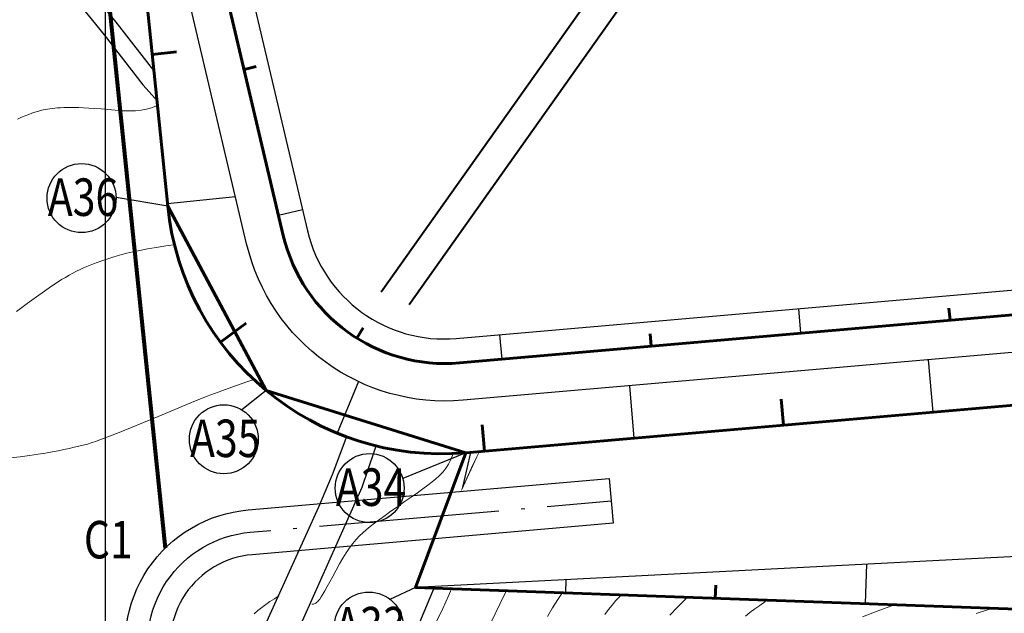
# Model space of a CAD drawing. Units: millimetres. Extents: x 39517343 to 39524544, y 3335448 to 3336414.
# Drawn here: x 39517989 to 39518120, y 3335673 to 3335752 of the extents above; entities that cross this region are included whole.
import ezdxf
from ezdxf.enums import TextEntityAlignment as Align

# ---------------------------------------------------------------- set-up
doc = ezdxf.new("R2010")
doc.units = ezdxf.units.MM
doc.set_wipeout_variables(frame=1)
doc.linetypes.add('ACAD_ISO04W100', pattern=[30.5, 24, -3, 0.5, -3])
for name, color, linetype in [('地理', 44, 'Continuous'), ('坐标', 7, 'Continuous'), ('新产状', 7, 'Continuous'), ('高程点', 7, 'Continuous')]:
    doc.layers.add(name, color=color, linetype=linetype)
for name, color, linetype, lineweight in [('坡底线', 123, 'Continuous', 30), ('坡顶线', 201, 'Continuous', 60), ('截水沟', 7, 'Continuous', 80), ('排水沟', 5, 'Continuous', 60), ('示坡线', 6, 'Continuous', 15), ('粗等高线', 96, 'Continuous', 25), ('细等高线', 252, 'Continuous', 9), ('设计道路', 4, 'Continuous', 25), ('路', 4, 'Continuous', 25)]:
    doc.layers.add(name, color=color, linetype=linetype, lineweight=lineweight)
doc.styles.add('宋体', font='SimSun.ttf')

msp = doc.modelspace()

# ---------------------------------------------------------------- linework, layer by layer
at = {"layer": '地理'}
for points in [[(39518120.61742, 3335732.53118), (39518116.56262, 3335732.83168), (39518113.97902, 3335734.30438), (39518112.58172, 3335736.15808), (39518110.84982, 3335743.78688), (39518108.76322, 3335747.11068), (39518108.09202, 3335749.50598), (39518109.72222, 3335754.86568), (39518109.68092, 3335760.28878), (39518108.72052, 3335763.66078), (39518106.06012, 3335765.42458), (39518103.80232, 3335766.92478), (39518102.42102, 3335768.85738), (39518101.32792, 3335770.06988), (39518100.70002, 3335770.47578), (39518096.43082, 3335770.88038), (39518091.91742, 3335771.06118), (39518090.81672, 3335771.79418), (39518090.11852, 3335773.39798), (39518089.91092, 3335774.93488), (39518089.29792, 3335775.75138), (39518087.44382, 3335776.65898)], [(39518120.61742, 3335732.53118), (39518116.56262, 3335732.83168), (39518113.97902, 3335734.30438), (39518112.58172, 3335736.15808), (39518110.84982, 3335743.78688), (39518108.76322, 3335747.11068), (39518108.09202, 3335749.50598), (39518109.72222, 3335754.86568), (39518109.68092, 3335760.28878), (39518108.72052, 3335763.66078), (39518106.06012, 3335765.42458), (39518103.80232, 3335766.92478), (39518102.42102, 3335768.85738), (39518101.32792, 3335770.06988), (39518100.70002, 3335770.47578), (39518096.43082, 3335770.88038), (39518091.91742, 3335771.06118), (39518090.81672, 3335771.79418), (39518090.11852, 3335773.39798), (39518089.91092, 3335774.93488), (39518089.29792, 3335775.75138), (39518087.44382, 3335776.65898)], [(39518067.59712, 3335714.76348), (39518074.77222, 3335717.99918), (39518079.98742, 3335718.74118), (39518081.73442, 3335718.16588), (39518084.28192, 3335709.96448), (39518086.11092, 3335709.39678), (39518086.87412, 3335709.70878), (39518089.68232, 3335717.66858), (39518091.23972, 3335721.78998), (39518094.63032, 3335728.72138), (39518100.06292, 3335732.34948), (39518101.38002, 3335734.71698), (39518101.45692, 3335737.42868), (39518100.92242, 3335743.54278), (39518102.07452, 3335745.47428), (39518104.33392, 3335747.10248), (39518106.33052, 3335747.83928), (39518108.33582, 3335748.22808)], [(39518060.84862, 3335744.88278), (39518062.52822, 3335743.69358), (39518063.17032, 3335742.25108), (39518063.21692, 3335740.94238), (39518062.75052, 3335732.48058), (39518065.45642, 3335725.40088), (39518066.94792, 3335718.23248), (39518068.35202, 3335711.81368), (39518072.59162, 3335704.01828), (39518076.77742, 3335694.12138), (39518078.68952, 3335687.38818), (39518079.23762, 3335681.24068), (39518081.56042, 3335679.05798), (39518084.26712, 3335678.66738), (39518088.44352, 3335681.05488), (39518091.20472, 3335681.25098), (39518092.48372, 3335680.73778), (39518094.09472, 3335678.03798), (39518098.65452, 3335676.67058), (39518102.78622, 3335677.20758), (39518104.53432, 3335679.27388), (39518108.52842, 3335685.27838), (39518111.38272, 3335687.40488), (39518112.85252, 3335687.62518), (39518116.13552, 3335685.80008), (39518120.33512, 3335685.46778)], [(39518037.12942, 3335661.41238), (39518038.71112, 3335664.80868), (39518041.53342, 3335670.71038), (39518044.36292, 3335677.52738), (39518047.33582, 3335688.21058), (39518049.68642, 3335698.45828), (39518049.89402, 3335703.79408), (39518048.51332, 3335708.74608), (39518046.39982, 3335712.56768), (39518046.28422, 3335717.14098), (39518047.53112, 3335721.79268), (39518049.86832, 3335723.54658), (39518051.26382, 3335725.98278), (39518053.78812, 3335736.38148), (39518055.21812, 3335738.86008), (39518056.85072, 3335741.88868)], [(39518125.53812, 3335693.85438), (39518118.62652, 3335698.35498), (39518115.57612, 3335699.61728), (39518114.60492, 3335701.24978), (39518113.83812, 3335708.33368), (39518113.47572, 3335713.12698), (39518113.81362, 3335717.51638), (39518114.61222, 3335720.91588), (39518118.83012, 3335725.19488), (39518122.36832, 3335727.64108)]]:
    msp.add_lwpolyline(points, dxfattribs=at)
at = {"layer": '新产状', "color": 8}
for points in [[(39518130.65024, 3335716.42598), (39518106.01091, 3335712.0814)], [(39518118.33059, 3335714.2537), (39518119.37329, 3335708.34027)]]:
    msp.add_lwpolyline(points, dxfattribs=at)
at = {"layer": '粗等高线'}
for points in [[(39518047.65292, 3335689.50778), (39518048.29042, 3335690.96259), (39518048.91809, 3335692.3457), (39518049.53593, 3335693.65711), (39518050.14395, 3335694.89682), (39518050.74213, 3335696.06483), (39518051.3305, 3335697.16115), (39518051.90903, 3335698.18576), (39518052.47774, 3335699.13868), (39518053.13216, 3335700.15365), (39518053.96784, 3335701.36444), (39518054.98476, 3335702.77102), (39518056.18295, 3335704.37342), (39518057.56238, 3335706.17163), (39518059.12307, 3335708.16564), (39518060.86501, 3335710.35547), (39518062.78821, 3335712.7411), (39518064.70338, 3335715.09404), (39518066.42123, 3335717.18579), (39518067.94178, 3335719.01634), (39518069.26501, 3335720.58571), (39518070.39093, 3335721.89389), (39518071.31954, 3335722.94087), (39518072.05085, 3335723.72666), (39518072.58483, 3335724.25127), (39518073.05259, 3335724.65546), (39518073.5852, 3335725.08003), (39518074.18266, 3335725.52497), (39518074.84496, 3335725.99028), (39518075.57211, 3335726.47597), (39518076.36412, 3335726.98203), (39518077.22097, 3335727.50846), (39518078.14267, 3335728.05526), (39518079.06704, 3335728.59163), (39518079.9319, 3335729.08676), (39518080.73725, 3335729.54064), (39518081.48309, 3335729.95327), (39518082.16941, 3335730.32466), (39518082.79623, 3335730.6548), (39518083.36354, 3335730.9437), (39518083.87133, 3335731.19135), (39518084.33493, 3335731.40889), (39518084.76963, 3335731.60742), (39518085.17544, 3335731.78695), (39518085.55236, 3335731.94749), (39518085.90039, 3335732.08903), (39518086.21953, 3335732.21156), (39518086.50978, 3335732.3151), (39518086.77114, 3335732.39964), (39518087.01679, 3335732.4723), (39518087.25991, 3335732.54019), (39518087.50051, 3335732.60331), (39518087.73857, 3335732.66166), (39518087.97412, 3335732.71524), (39518088.20713, 3335732.76406), (39518088.43762, 3335732.8081), (39518088.66558, 3335732.84738), (39518088.90965, 3335732.88179), (39518089.18843, 3335732.91124), (39518089.50194, 3335732.93572), (39518089.85017, 3335732.95525), (39518090.23313, 3335732.96981), (39518090.65081, 3335732.97941), (39518091.10322, 3335732.98405), (39518091.59035, 3335732.98373), (39518092.08108, 3335732.97838), (39518092.54429, 3335732.96795), (39518092.97997, 3335732.95243), (39518093.38813, 3335732.93182), (39518093.76877, 3335732.90613), (39518094.12189, 3335732.87535), (39518094.44748, 3335732.83949), (39518094.74555, 3335732.79854), (39518095.04798, 3335732.7467), (39518095.38666, 3335732.67817), (39518095.76159, 3335732.59294), (39518096.17278, 3335732.49101), (39518096.62021, 3335732.37238), (39518097.10389, 3335732.23706), (39518097.62382, 3335732.08505), (39518098.18, 3335731.91633), (39518098.80596, 3335731.71245), (39518099.53521, 3335731.45493), (39518100.36776, 3335731.14376), (39518101.30361, 3335730.77896), (39518102.34275, 3335730.3605), (39518103.48519, 3335729.88841), (39518104.73093, 3335729.36268), (39518106.07997, 3335728.7833), (39518107.41108, 3335728.21435), (39518108.60303, 3335727.71989), (39518109.65582, 3335727.29993), (39518110.56947, 3335726.95446), (39518111.34395, 3335726.68349), (39518111.97928, 3335726.48701), (39518112.47546, 3335726.36502), (39518112.83248, 3335726.31753), (39518113.12758, 3335726.31198), (39518113.43799, 3335726.31581), (39518113.76372, 3335726.32903), (39518114.10475, 3335726.35164), (39518114.4611, 3335726.38363), (39518114.83276, 3335726.42501), (39518115.21973, 3335726.47577), (39518115.62201, 3335726.53593), (39518116.07918, 3335726.67442), (39518116.63083, 3335726.96023), (39518117.27694, 3335727.39334), (39518118.01752, 3335727.97376), (39518118.85258, 3335728.70149), (39518119.78211, 3335729.57652), (39518120.8061, 3335730.59886)], [(39518121.85038, 3335690.16331), (39518118.96809, 3335689.48733), (39518116.25437, 3335688.89888), (39518113.70921, 3335688.39796), (39518111.33263, 3335687.98456), (39518109.12461, 3335687.6587), (39518107.08516, 3335687.42036), (39518105.21428, 3335687.26955), (39518103.51197, 3335687.20627), (39518101.96878, 3335687.18189), (39518100.57524, 3335687.14777), (39518099.33136, 3335687.10392), (39518098.23714, 3335687.05033), (39518097.29258, 3335686.987), (39518096.49769, 3335686.91395), (39518095.85245, 3335686.83115), (39518095.35687, 3335686.73862), (39518094.92692, 3335686.63205), (39518094.47857, 3335686.50714), (39518094.01182, 3335686.36389), (39518093.52668, 3335686.2023), (39518093.02313, 3335686.02237), (39518092.50119, 3335685.82409), (39518091.96085, 3335685.60747), (39518091.40211, 3335685.37251), (39518090.83983, 3335685.12493), (39518090.28885, 3335684.87044), (39518089.74918, 3335684.60905), (39518089.22082, 3335684.34075), (39518088.70377, 3335684.06555), (39518088.19803, 3335683.78344), (39518087.7036, 3335683.49443), (39518087.22048, 3335683.19851), (39518086.71064, 3335682.86404), (39518086.13605, 3335682.45935), (39518085.49672, 3335681.98444), (39518084.79265, 3335681.43933), (39518084.02383, 3335680.824), (39518083.19026, 3335680.13845), (39518082.29195, 3335679.3827), (39518081.32889, 3335678.55673), (39518080.33246, 3335677.6763), (39518079.33403, 3335676.75716), (39518078.33359, 3335675.79931), (39518077.33115, 3335674.80276), (39518076.32671, 3335673.76749), (39518075.32026, 3335672.69352)]]:
    msp.add_lwpolyline(points, dxfattribs=at)
at = {"layer": '细等高线'}
for points in [[(39518025.28849, 3335752.15096), (39518025.32461, 3335750.54967), (39518025.34868, 3335749.15123), (39518025.36068, 3335747.95566), (39518025.36062, 3335746.96294), (39518025.34851, 3335746.17309), (39518025.32433, 3335745.58609), (39518025.2881, 3335745.20195), (39518025.24125, 3335744.92236), (39518025.18523, 3335744.64904), (39518025.12004, 3335744.38198), (39518025.04568, 3335744.12117), (39518024.96215, 3335743.86663), (39518024.86945, 3335743.61834), (39518024.76758, 3335743.37631), (39518024.65654, 3335743.14054), (39518024.53685, 3335742.9155), (39518024.40903, 3335742.70564), (39518024.27308, 3335742.51097), (39518024.129, 3335742.33149), (39518023.97679, 3335742.16719), (39518023.81644, 3335742.01808), (39518023.64797, 3335741.88416), (39518023.47136, 3335741.76543), (39518023.28807, 3335741.65931), (39518023.09957, 3335741.56322), (39518022.90583, 3335741.47717), (39518022.70688, 3335741.40116), (39518022.5027, 3335741.33519), (39518022.2933, 3335741.27925), (39518022.07867, 3335741.23336), (39518021.85882, 3335741.19749), (39518021.5703, 3335741.17775), (39518021.14965, 3335741.18021), (39518020.59689, 3335741.20486), (39518019.912, 3335741.25172), (39518019.09499, 3335741.32077), (39518018.14585, 3335741.41203), (39518017.0646, 3335741.52548), (39518015.85122, 3335741.66114), (39518014.62926, 3335741.79609), (39518013.52224, 3335741.90745), (39518012.53017, 3335741.9952), (39518011.65305, 3335742.05936), (39518010.89087, 3335742.09992), (39518010.24364, 3335742.11687), (39518009.71136, 3335742.11023), (39518009.29402, 3335742.07998)], [(39518049.75658, 3335752.683), (39518048.69418, 3335751.77486), (39518047.54303, 3335750.7664), (39518046.30313, 3335749.65762), (39518045.07245, 3335748.54184), (39518043.94894, 3335747.51239), (39518042.9326, 3335746.56926), (39518042.02344, 3335745.71246), (39518041.22145, 3335744.94199), (39518040.52664, 3335744.25785), (39518039.939, 3335743.66003), (39518039.45853, 3335743.14853), (39518039.04706, 3335742.67858), (39518038.6664, 3335742.20537), (39518038.31657, 3335741.72892), (39518037.99755, 3335741.24921), (39518037.70935, 3335740.76625), (39518037.45197, 3335740.28004), (39518037.2254, 3335739.79059), (39518037.02965, 3335739.29788), (39518036.85794, 3335738.81476), (39518036.70349, 3335738.35406), (39518036.56629, 3335737.91579), (39518036.44635, 3335737.49994), (39518036.34367, 3335737.10651), (39518036.25824, 3335736.73551), (39518036.19007, 3335736.38694), (39518036.13916, 3335736.06079), (39518036.10174, 3335735.7139), (39518036.07404, 3335735.30309), (39518036.05607, 3335734.82838), (39518036.04783, 3335734.28975), (39518036.04931, 3335733.68722), (39518036.06053, 3335733.02078), (39518036.08146, 3335732.29042), (39518036.11213, 3335731.49616), (39518036.14301, 3335730.71513), (39518036.1646, 3335730.0245), (39518036.17691, 3335729.42425), (39518036.17992, 3335728.91439), (39518036.17365, 3335728.49492), (39518036.15808, 3335728.16584), (39518036.13323, 3335727.92714), (39518036.09909, 3335727.77884), (39518036.03778, 3335727.67366), (39518035.93142, 3335727.56436), (39518035.78001, 3335727.45093), (39518035.58355, 3335727.33337), (39518035.34204, 3335727.21169), (39518035.05549, 3335727.08587), (39518034.72389, 3335726.95593), (39518034.34724, 3335726.82187), (39518033.86912, 3335726.69464), (39518033.23312, 3335726.58523), (39518032.43923, 3335726.49364), (39518031.48746, 3335726.41986), (39518030.3778, 3335726.36389), (39518029.11026, 3335726.32574), (39518027.68483, 3335726.3054), (39518026.10152, 3335726.30288)], [(39518079.15739, 3335752.52458), (39518078.15036, 3335751.65352), (39518077.07954, 3335750.70931), (39518075.94462, 3335749.75187), (39518074.74526, 3335748.84116), (39518073.48145, 3335747.97718), (39518072.1532, 3335747.15992), (39518070.76051, 3335746.38939), (39518069.30338, 3335745.66559), (39518067.7818, 3335744.98852), (39518066.19579, 3335744.35817), (39518064.60798, 3335743.74061), (39518063.08104, 3335743.1019), (39518061.61497, 3335742.44203), (39518060.20977, 3335741.76101), (39518058.86543, 3335741.05884), (39518057.58196, 3335740.3355), (39518056.35935, 3335739.59102), (39518055.19762, 3335738.82538)], [(39518119.99775, 3335749.7421), (39518118.87367, 3335748.5548), (39518117.62542, 3335747.25351), (39518116.35882, 3335745.97469), (39518115.17965, 3335744.8548), (39518114.0879, 3335743.89385), (39518113.08358, 3335743.09182), (39518112.16669, 3335742.44873), (39518111.33723, 3335741.96457), (39518110.5952, 3335741.63934), (39518109.9406, 3335741.47304), (39518109.29869, 3335741.41444), (39518108.59475, 3335741.41231), (39518107.82878, 3335741.46665), (39518107.00078, 3335741.57745), (39518106.11074, 3335741.74472), (39518105.15867, 3335741.96846), (39518104.14457, 3335742.24866), (39518103.06843, 3335742.58533), (39518101.9814, 3335742.93814), (39518100.93461, 3335743.26677), (39518099.92808, 3335743.5712), (39518098.96178, 3335743.85144), (39518098.03574, 3335744.1075), (39518097.14993, 3335744.33937), (39518096.30438, 3335744.54705), (39518095.49907, 3335744.73054), (39518094.71608, 3335744.88642), (39518093.93749, 3335745.01128), (39518093.1633, 3335745.10512), (39518092.39351, 3335745.16793), (39518091.62811, 3335745.19971), (39518090.86711, 3335745.20047), (39518090.11052, 3335745.1702), (39518089.35832, 3335745.10891), (39518088.63693, 3335745.03218), (39518087.97275, 3335744.9556), (39518087.36579, 3335744.87918), (39518086.81604, 3335744.80292), (39518086.32351, 3335744.72681), (39518085.88819, 3335744.65086), (39518085.51009, 3335744.57506), (39518085.1892, 3335744.49941), (39518084.88709, 3335744.41675), (39518084.5653, 3335744.31992), (39518084.22385, 3335744.20891), (39518083.86273, 3335744.08372), (39518083.48194, 3335743.94436), (39518083.08148, 3335743.79082), (39518082.66134, 3335743.6231), (39518082.22154, 3335743.4412), (39518081.73029, 3335743.22317), (39518081.1558, 3335742.94706), (39518080.49808, 3335742.61286), (39518079.75711, 3335742.22058), (39518078.93292, 3335741.7702), (39518078.02548, 3335741.26175), (39518077.03482, 3335740.6952), (39518075.96091, 3335740.07057), (39518074.78471, 3335739.35573), (39518073.48717, 3335738.51856), (39518072.06829, 3335737.55906), (39518070.52806, 3335736.47723), (39518068.86649, 3335735.27307), (39518067.08357, 3335733.94657), (39518065.1793, 3335732.49774), (39518063.15369, 3335730.92659), (39518061.18606, 3335729.38575), (39518059.45573, 3335728.02788), (39518057.96269, 3335726.85299), (39518056.70696, 3335725.86107), (39518055.68852, 3335725.05213), (39518054.90738, 3335724.42615), (39518054.36354, 3335723.98315), (39518054.05699, 3335723.72313), (39518053.83782, 3335723.51388), (39518053.55609, 3335723.2232), (39518053.21181, 3335722.85111), (39518052.80497, 3335722.39759), (39518052.33558, 3335721.86264), (39518051.80363, 3335721.24628), (39518051.20913, 3335720.54849), (39518050.55206, 3335719.76928), (39518049.89742, 3335718.98614), (39518049.31015, 3335718.27655), (39518048.79026, 3335717.64052), (39518048.33776, 3335717.07804), (39518047.95263, 3335716.58912), (39518047.63489, 3335716.17375), (39518047.38452, 3335715.83194), (39518047.20154, 3335715.56368), (39518047.05811, 3335715.31521), (39518046.92641, 3335715.03278), (39518046.80644, 3335714.71638), (39518046.6982, 3335714.36602), (39518046.60168, 3335713.98169), (39518046.5169, 3335713.56338), (39518046.44384, 3335713.11112), (39518046.38252, 3335712.62488)], [(39518007.29452, 3335740.87078), (39518006.77386, 3335740.58481), (39518006.18921, 3335740.35022), (39518005.54056, 3335740.16701), (39518004.82792, 3335740.03519), (39518004.05129, 3335739.95474), (39518003.21066, 3335739.92568), (39518002.30604, 3335739.948), (39518001.33742, 3335740.02171), (39518000.36926, 3335740.11451), (39517999.46601, 3335740.19412), (39517998.62766, 3335740.26056), (39517997.85422, 3335740.3138), (39517997.14568, 3335740.35386), (39517996.50205, 3335740.38074), (39517995.92333, 3335740.39443), (39517995.40951, 3335740.39494), (39517994.94035, 3335740.38634), (39517994.49562, 3335740.37271), (39517994.0753, 3335740.35406), (39517993.6794, 3335740.33038), (39517993.30793, 3335740.30167), (39517992.96087, 3335740.26793), (39517992.63823, 3335740.22917), (39517992.34001, 3335740.18539), (39517992.04333, 3335740.13089), (39517991.72528, 3335740.06), (39517991.38586, 3335739.97272), (39517991.02509, 3335739.86904), (39517990.64295, 3335739.74897), (39517990.23946, 3335739.61251), (39517989.8146, 3335739.45965), (39517989.36838, 3335739.29041), (39517988.87565, 3335739.08682), (39517988.31128, 3335738.83094)], [(39518045.82062, 3335733.99788), (39518045.5539, 3335733.81198), (39518045.30843, 3335733.62958), (39518045.08421, 3335733.45065), (39518044.88123, 3335733.27522), (39518044.69951, 3335733.10328), (39518044.53903, 3335732.93483), (39518044.3998, 3335732.76986), (39518044.28182, 3335732.60839), (39518044.15007, 3335732.40509), (39518043.96952, 3335732.11465), (39518043.74019, 3335731.73709), (39518043.46206, 3335731.27239), (39518043.13514, 3335730.72056), (39518042.75943, 3335730.08159), (39518042.33493, 3335729.35549), (39518041.86163, 3335728.54226), (39518041.38387, 3335727.68729), (39518040.94598, 3335726.83598), (39518040.54795, 3335725.98833), (39518040.18977, 3335725.14434), (39518039.87147, 3335724.30402), (39518039.59302, 3335723.46735), (39518039.35444, 3335722.63435), (39518039.15572, 3335721.80501), (39518038.9789, 3335720.94847), (39518038.80602, 3335720.03387), (39518038.63707, 3335719.06123), (39518038.47206, 3335718.03053), (39518038.311, 3335716.94177), (39518038.15387, 3335715.79496), (39518038.00067, 3335714.5901), (39518037.85142, 3335713.32718)], [(39518051.24282, 3335733.32378), (39518051.04055, 3335733.19686), (39518050.81906, 3335733.08994), (39518050.57835, 3335733.00304), (39518050.31844, 3335732.93615), (39518050.0393, 3335732.88927), (39518049.74096, 3335732.86239), (39518049.4234, 3335732.85553), (39518049.08662, 3335732.86868)], [(39518024.09972, 3335725.00918), (39518022.42075, 3335724.57833), (39518020.75448, 3335724.17584), (39518019.10094, 3335723.80172), (39518017.4601, 3335723.45597), (39518015.83197, 3335723.13858), (39518014.21656, 3335722.84955), (39518012.61386, 3335722.58889), (39518011.02387, 3335722.35659), (39518009.5008, 3335722.14124), (39518008.09883, 3335721.93144), (39518006.81797, 3335721.72717), (39518005.65822, 3335721.52844), (39518004.61959, 3335721.33525), (39518003.70206, 3335721.1476), (39518002.90564, 3335720.96549), (39518002.23033, 3335720.78892), (39518001.62678, 3335720.61497), (39518001.04563, 3335720.44072), (39518000.48689, 3335720.26618), (39517999.95054, 3335720.09134), (39517999.4366, 3335719.91621), (39517998.94506, 3335719.74078), (39517998.47592, 3335719.56506), (39517998.02918, 3335719.38904), (39517997.5884, 3335719.20441), (39517997.1371, 3335719.00288), (39517996.67531, 3335718.78443), (39517996.20301, 3335718.54907), (39517995.7202, 3335718.2968), (39517995.22689, 3335718.02762), (39517994.72307, 3335717.74152), (39517994.20876, 3335717.43852), (39517993.6089, 3335717.06132), (39517992.84849, 3335716.55265), (39517991.92752, 3335715.9125), (39517990.84599, 3335715.14089), (39517989.6039, 3335714.23779), (39517988.20126, 3335713.20323)], [(39518120.90772, 3335716.97685), (39518119.75475, 3335716.84142), (39518118.49577, 3335716.70493), (39518117.13078, 3335716.56739), (39518115.65979, 3335716.42879), (39518114.08279, 3335716.28914), (39518112.47493, 3335716.1922), (39518110.91138, 3335716.18174), (39518109.39214, 3335716.25777), (39518107.91721, 3335716.42027), (39518106.48658, 3335716.66926), (39518105.10026, 3335717.00474), (39518103.75824, 3335717.42669), (39518102.46054, 3335717.93513), (39518101.25155, 3335718.45676), (39518100.1757, 3335718.91829), (39518099.23298, 3335719.31974), (39518098.42341, 3335719.66109), (39518097.74697, 3335719.94235), (39518097.20366, 3335720.16351), (39518096.79349, 3335720.32459), (39518096.51646, 3335720.42557), (39518096.28738, 3335720.49625), (39518096.02107, 3335720.56643), (39518095.71754, 3335720.63612), (39518095.37678, 3335720.70531), (39518094.99879, 3335720.774), (39518094.58357, 3335720.84219), (39518094.13113, 3335720.90988), (39518093.64146, 3335720.97708), (39518093.14765, 3335721.03932), (39518092.68279, 3335721.09214), (39518092.24689, 3335721.13556), (39518091.83995, 3335721.16956), (39518091.46195, 3335721.19414), (39518091.11291, 3335721.20932), (39518090.79282, 3335721.21508), (39518090.50169, 3335721.21143), (39518090.21651, 3335721.19833), (39518089.91426, 3335721.17575), (39518089.59497, 3335721.1437), (39518089.25861, 3335721.10217), (39518088.9052, 3335721.05116), (39518088.53474, 3335720.99067), (39518088.14722, 3335720.92071), (39518087.74264, 3335720.84127), (39518087.31074, 3335720.74472), (39518086.84127, 3335720.62346), (39518086.33421, 3335720.47746), (39518085.78957, 3335720.30674), (39518085.20735, 3335720.1113), (39518084.58755, 3335719.89113), (39518083.93016, 3335719.64623), (39518083.2352, 3335719.37661), (39518082.51028, 3335719.07733), (39518081.76302, 3335718.74347), (39518080.99344, 3335718.37501), (39518080.20152, 3335717.97197), (39518079.38726, 3335717.53434), (39518078.55067, 3335717.06212), (39518077.69175, 3335716.55531), (39518076.8105, 3335716.01392), (39518075.93327, 3335715.45652), (39518075.0864, 3335714.90171), (39518074.26991, 3335714.34947), (39518073.48378, 3335713.79982), (39518072.72802, 3335713.25275), (39518072.00264, 3335712.70826), (39518071.30762, 3335712.16635), (39518070.64297, 3335711.62702), (39518069.98726, 3335711.07641), (39518069.31904, 3335710.50065), (39518068.63831, 3335709.89973), (39518067.94507, 3335709.27366), (39518067.23933, 3335708.62243), (39518066.52108, 3335707.94606), (39518065.79032, 3335707.24453), (39518065.04706, 3335706.51785), (39518064.26837, 3335705.74003), (39518063.43133, 3335704.88512), (39518062.53594, 3335703.95311), (39518061.5822, 3335702.944), (39518060.57011, 3335701.85778), (39518059.49967, 3335700.69447), (39518058.37088, 3335699.45405), (39518057.18374, 3335698.13653), (39518056.03744, 3335696.85409), (39518055.03117, 3335695.7189), (39518054.16493, 3335694.73097), (39518053.43872, 3335693.89029), (39518052.85254, 3335693.19687), (39518052.40638, 3335692.65071), (39518052.10026, 3335692.25179), (39518051.93416, 3335692.00014), (39518051.80079, 3335691.70522), (39518051.59282, 3335691.17652), (39518051.31027, 3335690.41404), (39518050.95313, 3335689.41778), (39518050.5214, 3335688.18774), (39518050.01508, 3335686.72391), (39518049.43418, 3335685.02631), (39518048.77868, 3335683.09492), (39518048.07446, 3335681.07661), (39518047.34737, 3335679.11823), (39518046.59741, 3335677.21977), (39518045.82458, 3335675.38124), (39518045.02889, 3335673.60264), (39518044.21033, 3335671.88396)], [(39518036.06962, 3335709.62808), (39518034.95379, 3335709.09387), (39518033.92283, 3335708.60925), (39518032.97674, 3335708.17422), (39518032.11552, 3335707.78878), (39518031.33918, 3335707.45294), (39518030.64771, 3335707.16668), (39518030.04111, 3335706.93001), (39518029.51938, 3335706.74294), (39518028.99942, 3335706.5745), (39518028.39814, 3335706.39374), (39518027.71552, 3335706.20066), (39518026.95157, 3335705.99525), (39518026.1063, 3335705.77753), (39518025.17969, 3335705.54749), (39518024.17176, 3335705.30513), (39518023.0825, 3335705.05044), (39518021.87839, 3335704.74516), (39518020.52594, 3335704.35102), (39518019.02513, 3335703.86802), (39518017.37597, 3335703.29614), (39518015.57845, 3335702.63541), (39518013.63259, 3335701.88581), (39518011.53837, 3335701.04734), (39518009.2958, 3335700.12001), (39518007.09425, 3335699.20021), (39518005.12309, 3335698.38436), (39518003.38231, 3335697.67245), (39518001.87192, 3335697.06448), (39518000.59191, 3335696.56044), (39517999.54229, 3335696.16035), (39517998.72306, 3335695.8642), (39517998.13422, 3335695.67199), (39517997.6389, 3335695.53056), (39517997.10023, 3335695.38675), (39517996.51823, 3335695.24057), (39517995.89289, 3335695.092), (39517995.22421, 3335694.94106), (39517994.51219, 3335694.78773), (39517993.75683, 3335694.63203), (39517992.95813, 3335694.47395), (39517992.07616, 3335694.31433), (39517991.07097, 3335694.154), (39517989.94257, 3335693.99298), (39517988.69095, 3335693.83125), (39517987.31613, 3335693.66882)], [(39518121.05494, 3335709.38861), (39518119.22937, 3335708.9119), (39518117.66714, 3335708.48406), (39518116.36826, 3335708.10509), (39518115.33272, 3335707.77499), (39518114.56053, 3335707.49377), (39518113.92574, 3335707.24498), (39518113.30243, 3335707.01217), (39518112.69058, 3335706.79533), (39518112.0902, 3335706.59447), (39518111.50129, 3335706.40959), (39518110.92385, 3335706.24069), (39518110.35788, 3335706.08776), (39518109.80338, 3335705.95081), (39518109.24799, 3335705.83249), (39518108.67936, 3335705.73545), (39518108.09748, 3335705.65968), (39518107.50236, 3335705.60519), (39518106.894, 3335705.57198), (39518106.27238, 3335705.56004), (39518105.63753, 3335705.56938), (39518104.98943, 3335705.6), (39518104.31694, 3335705.66021), (39518103.60891, 3335705.75832), (39518102.86534, 3335705.89435), (39518102.08624, 3335706.06828), (39518101.27159, 3335706.28012), (39518100.42141, 3335706.52987), (39518099.53569, 3335706.81752), (39518098.61443, 3335707.14309), (39518097.71255, 3335707.47163), (39518096.88496, 3335707.76821), (39518096.13167, 3335708.03284), (39518095.45268, 3335708.26551), (39518094.84798, 3335708.46623), (39518094.31758, 3335708.635), (39518093.86147, 3335708.7718), (39518093.47965, 3335708.87666), (39518093.10429, 3335708.95684), (39518092.66753, 3335709.01964), (39518092.16938, 3335709.06506), (39518091.60983, 3335709.0931), (39518090.98888, 3335709.10376), (39518090.30654, 3335709.09704), (39518089.56281, 3335709.07293), (39518088.75768, 3335709.03145), (39518087.92688, 3335708.9723), (39518087.10612, 3335708.89523), (39518086.29541, 3335708.80023), (39518085.49475, 3335708.6873), (39518084.70414, 3335708.55643), (39518083.92357, 3335708.40764), (39518083.15306, 3335708.24092), (39518082.39259, 3335708.05627), (39518081.67152, 3335707.86837), (39518081.01921, 3335707.69189), (39518080.43565, 3335707.52684), (39518079.92085, 3335707.37321), (39518079.47481, 3335707.23101), (39518079.09752, 3335707.10024), (39518078.78899, 3335706.98089), (39518078.54921, 3335706.87297), (39518078.31152, 3335706.73766), (39518078.00923, 3335706.53617), (39518077.64234, 3335706.26849), (39518077.21086, 3335705.93461), (39518076.71478, 3335705.53455), (39518076.15411, 3335705.0683), (39518075.52884, 3335704.53585), (39518074.83898, 3335703.93722), (39518074.09831, 3335703.26497), (39518073.32063, 3335702.51168), (39518072.50594, 3335701.67735), (39518071.65425, 3335700.76197), (39518070.76554, 3335699.76555), (39518069.83983, 3335698.68809), (39518068.8771, 3335697.52959), (39518067.87737, 3335696.29004), (39518066.87524, 3335695.04531), (39518065.90533, 3335693.87128), (39518064.96765, 3335692.76794), (39518064.06219, 3335691.73528), (39518063.18896, 3335690.77332), (39518062.34795, 3335689.88205), (39518061.53916, 3335689.06147), (39518060.76259, 3335688.31157), (39518059.99942, 3335687.52797), (39518059.23083, 3335686.60625), (39518058.45682, 3335685.54641), (39518057.67739, 3335684.34846), (39518056.89253, 3335683.0124), (39518056.10224, 3335681.53822), (39518055.30654, 3335679.92592), (39518054.50541, 3335678.17551), (39518053.63843, 3335676.26285), (39518052.64519, 3335674.16379), (39518051.52567, 3335671.87834)], [(39518120.33764, 3335702.05788), (39518119.08552, 3335701.65057), (39518117.9494, 3335701.26615), (39518116.92927, 3335700.90462), (39518116.02514, 3335700.56598), (39518115.23701, 3335700.25024), (39518114.56487, 3335699.95739), (39518113.95787, 3335699.68522), (39518113.36513, 3335699.43151), (39518112.78666, 3335699.19628), (39518112.22246, 3335698.97951), (39518111.67252, 3335698.78121), (39518111.13685, 3335698.60138), (39518110.61545, 3335698.44002), (39518110.10832, 3335698.29712), (39518109.59617, 3335698.17177), (39518109.05973, 3335698.06305), (39518108.499, 3335697.97095), (39518107.91398, 3335697.89547), (39518107.30466, 3335697.83662), (39518106.67105, 3335697.79439), (39518106.01315, 3335697.76879), (39518105.33096, 3335697.75981), (39518104.63552, 3335697.76583), (39518103.93788, 3335697.7852), (39518103.23805, 3335697.81793), (39518102.53603, 3335697.86402), (39518101.8318, 3335697.92347), (39518101.12538, 3335697.99628), (39518100.41677, 3335698.08245), (39518099.70596, 3335698.18197), (39518099.00534, 3335698.29235), (39518098.3273, 3335698.41107), (39518097.67185, 3335698.53814), (39518097.03898, 3335698.67354), (39518096.42869, 3335698.81729), (39518095.84098, 3335698.96939), (39518095.27586, 3335699.12982), (39518094.73332, 3335699.29861), (39518094.2071, 3335699.46125), (39518093.69096, 3335699.60327), (39518093.1849, 3335699.72468), (39518092.6889, 3335699.82547), (39518092.20298, 3335699.90563), (39518091.72713, 3335699.96518), (39518091.26135, 3335700.00412), (39518090.80565, 3335700.02243), (39518090.34631, 3335700.02626), (39518089.86962, 3335700.02176), (39518089.37559, 3335700.00891), (39518088.86422, 3335699.98773), (39518088.33549, 3335699.95821), (39518087.78943, 3335699.92034), (39518087.22601, 3335699.87414), (39518086.64526, 3335699.8196), (39518086.08189, 3335699.76143), (39518085.57066, 3335699.70432), (39518085.11156, 3335699.64827), (39518084.70459, 3335699.59329), (39518084.34975, 3335699.53938), (39518084.04704, 3335699.48654), (39518083.79647, 3335699.43476), (39518083.59802, 3335699.38405), (39518083.40915, 3335699.32119), (39518083.1873, 3335699.23299), (39518082.93246, 3335699.11945), (39518082.64464, 3335698.98055), (39518082.32384, 3335698.81631), (39518081.97005, 3335698.62672), (39518081.58328, 3335698.41178), (39518081.16352, 3335698.17149), (39518080.74432, 3335697.92557), (39518080.3592, 3335697.6937), (39518080.00818, 3335697.47591), (39518079.69125, 3335697.27218), (39518079.4084, 3335697.08251), (39518079.15965, 3335696.90691), (39518078.94498, 3335696.74537), (39518078.7644, 3335696.5979), (39518078.53565, 3335696.36813), (39518078.17645, 3335695.95969), (39518077.68681, 3335695.3726), (39518077.06673, 3335694.60684), (39518076.3162, 3335693.66241), (39518075.43523, 3335692.53933), (39518074.42381, 3335691.23758), (39518073.28195, 3335689.75716), (39518072.10325, 3335688.24563), (39518070.98131, 3335686.85051), (39518069.91614, 3335685.57181), (39518068.90772, 3335684.40953), (39518067.95607, 3335683.36366), (39518067.06119, 3335682.43421), (39518066.22306, 3335681.62119), (39518065.4417, 3335680.92458), (39518064.69284, 3335680.25263), (39518063.95221, 3335679.5136), (39518063.21982, 3335678.70748), (39518062.49567, 3335677.83428), (39518061.77975, 3335676.89398), (39518061.07208, 3335675.8866), (39518060.37263, 3335674.81214), (39518059.68143, 3335673.67059), (39518059.01185, 3335672.51986)], [(39518120.45554, 3335695.75038), (39518118.43011, 3335695.13534), (39518116.42979, 3335694.53154), (39518114.63088, 3335694.00439), (39518113.03339, 3335693.55389), (39518111.63731, 3335693.18003), (39518110.44265, 3335692.88281), (39518109.4494, 3335692.66224), (39518108.65757, 3335692.51831), (39518108.06715, 3335692.45103), (39518107.53579, 3335692.42711), (39518106.9211, 3335692.41326), (39518106.2231, 3335692.40949), (39518105.44178, 3335692.4158), (39518104.57714, 3335692.43218), (39518103.62918, 3335692.45864), (39518102.59791, 3335692.49517), (39518101.48332, 3335692.54178), (39518100.36613, 3335692.59474), (39518099.32707, 3335692.65033), (39518098.36613, 3335692.70854), (39518097.48332, 3335692.76937), (39518096.67863, 3335692.83284), (39518095.95207, 3335692.89893), (39518095.30363, 3335692.96764), (39518094.73332, 3335693.03898), (39518094.2216, 3335693.105), (39518093.74894, 3335693.15776), (39518093.31535, 3335693.19724), (39518092.92082, 3335693.22346), (39518092.56535, 3335693.23641), (39518092.24894, 3335693.2361), (39518091.9716, 3335693.22251), (39518091.73332, 3335693.19566), (39518091.49892, 3335693.15681), (39518091.23321, 3335693.10724), (39518090.93621, 3335693.04693), (39518090.6079, 3335692.9759), (39518090.24828, 3335692.89414), (39518089.85737, 3335692.80165), (39518089.43515, 3335692.69844), (39518088.98163, 3335692.58449), (39518088.5059, 3335692.45139), (39518088.01705, 3335692.29069), (39518087.51507, 3335692.10239), (39518086.99998, 3335691.88649), (39518086.47176, 3335691.64299), (39518085.93042, 3335691.3719), (39518085.37596, 3335691.07321), (39518084.80838, 3335690.74693), (39518084.19049, 3335690.34499), (39518083.48509, 3335689.81937), (39518082.69219, 3335689.17005), (39518081.81179, 3335688.39704), (39518080.84389, 3335687.50033), (39518079.78849, 3335686.47993), (39518078.64558, 3335685.33584), (39518077.41517, 3335684.06805), (39518076.1874, 3335682.79091), (39518075.05242, 3335681.61874), (39518074.01022, 3335680.55155), (39518073.06081, 3335679.58934), (39518072.20419, 3335678.73211), (39518071.44036, 3335677.97986), (39518070.76931, 3335677.33258), (39518070.19105, 3335676.79029), (39518069.66303, 3335676.2895), (39518069.1427, 3335675.76676), (39518068.63008, 3335675.22206), (39518068.12515, 3335674.65541), (39518067.62792, 3335674.06679), (39518067.13839, 3335673.45622), (39518066.65656, 3335672.8237)], [(39518046.46952, 3335694.39458), (39518046.32467, 3335693.98004), (39518046.16239, 3335693.58219), (39518045.98266, 3335693.20102), (39518045.78549, 3335692.83654), (39518045.57088, 3335692.48875), (39518045.33882, 3335692.15764), (39518045.08933, 3335691.84322), (39518044.82239, 3335691.54548), (39518044.50429, 3335691.23376), (39518044.1013, 3335690.87736), (39518043.61343, 3335690.4763), (39518043.04066, 3335690.03056), (39518042.38301, 3335689.54016), (39518041.64047, 3335689.00509), (39518040.81304, 3335688.42535), (39518039.90072, 3335687.80094), (39518038.97871, 3335687.17078), (39518038.1222, 3335686.57381), (39518037.33119, 3335686.01003), (39518036.60569, 3335685.47943), (39518035.94568, 3335684.98201), (39518035.35118, 3335684.51777), (39518034.82218, 3335684.08672), (39518034.35869, 3335683.68885), (39518033.92638, 3335683.2774), (39518033.49096, 3335682.8056), (39518033.05242, 3335682.27344), (39518032.61077, 3335681.68093), (39518032.166, 3335681.02807), (39518031.71811, 3335680.31486), (39518031.26711, 3335679.5413), (39518030.81299, 3335678.70738), (39518030.37774, 3335677.8883), (39518029.98336, 3335677.15924), (39518029.62985, 3335676.52021), (39518029.31719, 3335675.9712), (39518029.04541, 3335675.51222), (39518028.81449, 3335675.14326), (39518028.62443, 3335674.86433), (39518028.47524, 3335674.67542), (39518028.34877, 3335674.54166), (39518028.22687, 3335674.42818), (39518028.10956, 3335674.33499), (39518027.99682, 3335674.26207), (39518027.88865, 3335674.20943), (39518027.78506, 3335674.17707), (39518027.68605, 3335674.16498), (39518027.59162, 3335674.17318)], [(39518120.00417, 3335684.12669), (39518117.02916, 3335683.35163), (39518114.36112, 3335682.67888), (39518112.00005, 3335682.10843), (39518109.94595, 3335681.6403), (39518108.19882, 3335681.27448), (39518106.75866, 3335681.01097), (39518105.62547, 3335680.84977), (39518104.79925, 3335680.79089), (39518104.14589, 3335680.77965), (39518103.53128, 3335680.76143), (39518102.95542, 3335680.73621), (39518102.41831, 3335680.70399), (39518101.91995, 3335680.66478), (39518101.46033, 3335680.61858), (39518101.03947, 3335680.56537), (39518100.65735, 3335680.50518), (39518100.27121, 3335680.42627), (39518099.83828, 3335680.31693), (39518099.35856, 3335680.17716), (39518098.83205, 3335680.00696), (39518098.25874, 3335679.80633), (39518097.63864, 3335679.57527), (39518096.97175, 3335679.31378), (39518096.25806, 3335679.02186), (39518095.5185, 3335678.70448), (39518094.77397, 3335678.36661), (39518094.02447, 3335678.00826), (39518093.27, 3335677.62943), (39518092.51057, 3335677.23011), (39518091.74617, 3335676.8103), (39518090.9768, 3335676.37001), (39518090.20246, 3335675.90924), (39518089.43814, 3335675.43771), (39518088.69882, 3335674.96516), (39518087.9845, 3335674.49159), (39518087.29518, 3335674.01699), (39518086.63086, 3335673.54136), (39518085.99154, 3335673.06472), (39518085.37722, 3335672.58705)], [(39518121.03789, 3335679.11393), (39518118.70436, 3335678.40086), (39518116.08699, 3335677.59213), (39518113.18578, 3335676.68774), (39518110.26317, 3335675.75762), (39518107.58162, 3335674.87168), (39518105.14112, 3335674.02992), (39518102.94167, 3335673.23234), (39518100.98328, 3335672.47894)], [(39518023.19092, 3335675.28708), (39518022.57254, 3335674.91306), (39518021.98195, 3335674.52913), (39518021.41915, 3335674.13529), (39518020.88414, 3335673.73155), (39518020.37692, 3335673.3179), (39518019.89748, 3335672.89434)], [(39518120.30695, 3335674.29786), (39518118.92594, 3335673.85685), (39518117.53706, 3335673.40288), (39518116.1738, 3335672.94513)]]:
    msp.add_lwpolyline(points, dxfattribs=at)
at = {"layer": '路'}
for points in [[(39518025.39942, 3335669.85048), (39518034.26432, 3335689.75778), (39518040.15312, 3335707.07508), (39518042.68142, 3335715.26618), (39518046.82322, 3335728.38828), (39518050.97952, 3335735.84478), (39518056.47642, 3335741.59308), (39518066.13772, 3335748.99138), (39518072.02652, 3335756.41108), (39518076.51352, 3335764.18548), (39518080.83752, 3335771.77658), (39518087.41262, 3335783.21108), (39518090.55762, 3335790.16878), (39518091.41622, 3335795.65528), (39518091.15582, 3335800.47778), (39518089.05192, 3335806.64028), (39518084.62872, 3335814.57088), (39518083.16462, 3335818.60428), (39518082.64772, 3335822.81308), (39518083.85822, 3335828.19578), (39518086.77782, 3335838.94578)], [(39518067.33694, 3335755.16434), (39518063.90432, 3335751.26388), (39518059.66968, 3335747.92881), (39518054.35992, 3335743.95518), (39518050.82576, 3335740.47049), (39518048.46002, 3335737.78548), (39518045.19028, 3335733.16203), (39518043.93002, 3335730.39028), (39518043.25952, 3335728.24886), (39518042.90462, 3335727.11038), (39518042.32436, 3335725.24271), (39518040.53352, 3335719.47478), (39518039.62064, 3335716.27707), (39518039.02772, 3335714.30598), (39518038.57073, 3335713.6423), (39518037.85142, 3335713.32718), (39518037.52701, 3335713.3202), (39518037.28172, 3335713.37788), (39518036.60675, 3335713.80241), (39518035.29112, 3335715.23138), (39518033.12816, 3335718.24604), (39518031.22312, 3335720.86488), (39518030.14548, 3335722.18225), (39518029.76762, 3335722.62488), (39518028.43105, 3335724.01877), (39518022.40012, 3335729.68698), (39518017.38401, 3335734.09367), (39518013.82202, 3335737.28288), (39518011.99214, 3335739.15183), (39518006.81432, 3335744.92228), (39518001.65105, 3335751.52817), (39517997.31742, 3335756.93818)], [(39517995.62582, 3335755.35778), (39517999.86611, 3335750.07859), (39518005.05692, 3335743.42528), (39518010.31748, 3335737.56017), (39518012.20292, 3335735.63508), (39518015.75514, 3335732.45354), (39518020.83652, 3335727.98998), (39518026.91241, 3335722.28384), (39518028.08152, 3335721.04528), (39518028.98147, 3335719.96073), (39518029.48582, 3335719.30418), (39518030.1051, 3335718.45541), (39518032.11262, 3335715.69628), (39518033.75186, 3335713.43686), (39518035.00212, 3335711.70478), (39518035.60351, 3335710.72241), (39518036.06962, 3335709.62808), (39518036.25468, 3335708.88687), (39518036.26063, 3335708.84453)], [(39518036.26063, 3335708.84453), (39518036.24942, 3335708.50568), (39518036.16515, 3335708.09566), (39518036.06192, 3335707.66318), (39518035.99699, 3335707.41305), (39518035.80402, 3335706.68718), (39518034.65222, 3335703.0256), (39518030.25992, 3335691.41318), (39518028.45826, 3335687.11587), (39518021.54072, 3335671.83348), (39518019.88412, 3335668.65773), (39518015.30922, 3335661.20928)]]:
    msp.add_lwpolyline(points, dxfattribs=at)
at = {"layer": '高程点', "const_width": 0.6}
msp.add_lwpolyline([(39518098.87132, 3335683.46498), (39518098.83312, 3335683.58254), (39518098.73312, 3335683.65519), (39518098.60951, 3335683.65519), (39518098.50951, 3335683.58254), (39518098.47132, 3335683.46498), (39518098.50951, 3335683.34742), (39518098.60951, 3335683.27477), (39518098.73312, 3335683.27477), (39518098.83312, 3335683.34742), (39518098.87132, 3335683.46498)], dxfattribs=at)

# ---------------------------------------------------------------- next in the draw order: wipeouts: each hides what was drawn before it
at = {"color": 7, "lineweight": 25}
msp.add_wipeout([(39518350.44119, 3335865.09228), (39518351.95457, 3335867.31111), (39518384.63128, 3335918.8559), (39518377.22102, 3335915.44428), (39518370.08036, 3335910.78225), (39518350.81102, 3335896.68973), (39518325.33752, 3335873.8185), (39518353.01338, 3335905.62471), (39518357.79735, 3335912.2008), (39518359.52329, 3335915.39752), (39518361.7487, 3335920.86384), (39518363.21088, 3335926.51798), (39518363.93091, 3335932.71673), (39518363.80387, 3335938.55385), (39518362.80484, 3335944.75783), (39518361.39292, 3335949.52879), (39518358.7854, 3335955.56604), (39518354.90054, 3335963.91533), (39518345.58, 3335979.39), (39518310.68, 3336109.62), (39518167.01028, 3336072.38379), (39517968.88318, 3336012.65029), (39517970.79785, 3336002.8353), (39517969.80382, 3336002.53561), (39517968.26771, 3336002.06481), (39517966.77911, 3336001.5134), (39517965.63625, 3336001.00401), (39517964.3465, 3336000.33123), (39517962.85998, 3335999.41246), (39517961.50304, 3335998.41986), (39517960.93806, 3335997.95699), (39517959.52192, 3335996.64601), (39517957.833, 3335994.72788), (39517956.84586, 3335993.36107), (39517956.10016, 3335992.15831), (39517955.48545, 3335991.01496), (39517954.57783, 3335988.93972), (39517954.07166, 3335987.43607), (39517953.63078, 3335985.69328), (39517953.21531, 3335982.71048), (39517953.1703, 3335980.55563), (39517953.29076, 3335978.79397), (39517953.502, 3335977.31935), (39517954.01293, 3335975.0092), (39518005.05844, 3335759.28018), (39518008.35245, 3335727.22892), (39518009.32061, 3335721.82228), (39518011.09539, 3335716.5924), (39518014.02788, 3335711.06246), (39518018.59828, 3335705.32613), (39518021.49628, 3335702.65601), (39518029.98976, 3335697.39517), (39518035.861, 3335695.36028), (39518041.39088, 3335694.39629), (39518044.92053, 3335694.22645), (39518049.96205, 3335694.52594), (39518049.96205, 3335694.52594), (39518047.65292, 3335689.50778), (39518041.38543, 3335676.4041), (39518136.40838, 3335673.00302), (39518139.23364, 3335673.03503), (39518142.04337, 3335673.3327), (39518176.41318, 3335678.62059), (39518179.5011, 3335679.62955), (39518181.46088, 3335680.90727), (39518269.21595, 3335772.21976), (39518270.85113, 3335774.02848), (39518272.37306, 3335775.93346), (39518295.46606, 3335806.71771), (39518296.42495, 3335807.94542), (39518297.43091, 3335809.13485), (39518318.99446, 3335833.64676), (39518320.06903, 3335834.82033), (39518321.18943, 3335835.95024), (39518346.00898, 3335860.00419), (39518347.58761, 3335861.62313), (39518349.19763, 3335863.48201)], dxfattribs=at)

# ---------------------------------------------------------------- next in the draw order: linework, layer by layer
at = {"layer": '坐标'}
msp.add_line((39518000, 3336248.40798), (39518000, 3335488.40798), dxfattribs=at)
at = {"layer": '坐标', "color": 2}
for p, q in [((39518008.35245, 3335727.22892), (39518001.46883, 3335728.38146)), ((39518021.49628, 3335702.65601), (39518018.2282, 3335700.08826)), ((39518048.10147, 3335694.36433), (39518039.68929, 3335690.95408)), ((39518041.38543, 3335676.4041), (39518037.99299, 3335674.82502))]:
    msp.add_line(p, q, dxfattribs=at)
at = {"layer": '坐标', "color": 2, "lineweight": 60}
msp.add_lwpolyline([(39518136.40838, 3335673.00302), (39518041.38543, 3335676.4041), (39518048.10147, 3335694.36433), (39518021.49628, 3335702.65601), (39518008.35245, 3335727.22892), (39518005.05844, 3335759.28018), (39517953.75272, 3335976.10894)], dxfattribs=at)
at = {"layer": '坐标', "color": 2}
for centre in [(39517996.87081, 3335728.30666), (39518015.83733, 3335696.16001), (39518035.27919, 3335689.65083), (39518035.17595, 3335671.19023)]:
    msp.add_circle(centre, 4.59863, dxfattribs=at)
at = {"layer": '坡底线'}
for points in [[(39518147.01816, 3336042.08323), (39517972.64593, 3335989.51161, 0.396520842), (39517966.68358, 3335979.16937), (39518026.99425, 3335723.93793, 0.372239712), (39518046.8218, 3335709.60075), (39518146.3459, 3335718.24509, 0.193009885), (39518161.0333, 3335725.66832), (39518337.03105, 3335925.72999)], [(39518256.32169, 3335821.43376), (39518167.25821, 3335720.19276, -0.193009885), (39518147.06387, 3335709.98624), (39518047.73583, 3335701.35893, -0.372239712), (39518018.88103, 3335722.22366), (39517958.61576, 3335977.26296, -0.396520842), (39517970.25297, 3335997.44872), (39518019.87281, 3336012.40865)], [(39518384.63128, 3335918.8559), (39518180.28743, 3335686.57241, -0.202162579), (39518173.29306, 3335683.1907), (39518041.38543, 3335676.4041)]]:
    msp.add_lwpolyline(points, format="xyb", dxfattribs=at)
at = {"layer": '坡顶线', "ltscale": 30, "flags": 128}
msp.add_lwpolyline([(39518337.03105, 3335925.72999, -0.003644879), (39518336.86224, 3335925.51623), (39518292.06607, 3335869.636), (39518163.5035, 3335723.49525, -0.193009885), (39518146.63059, 3335714.96743), (39518047.26675, 3335706.33701, -0.372239712), (39518023.75543, 3335723.3379), (39517963.48175, 3335978.41279, -0.396520842), (39517971.69625, 3335992.66156), (39518078.6177, 3336024.89739), (39518147.01816, 3336042.08323)], format="xyb", dxfattribs=at)
at = {"layer": '坡顶线'}
for points in [[(39518019.87281, 3336012.40865), (39517970.79785, 3336002.8353), (39517968.80979, 3336002.23592, 0.396608699), (39517953.75272, 3335976.10894), (39518005.05844, 3335759.28018), (39518008.35245, 3335727.22892, 0.409600872), (39518048.10147, 3335694.36433), (39518162.60911, 3335704.31009), (39518256.32169, 3335821.43376)], [(39518041.38543, 3335676.4041), (39518136.40838, 3335673.00302, 0.047143083), (39518142.04337, 3335673.3327), (39518176.41318, 3335678.62059, 0.164614708), (39518182.10267, 3335681.57508), (39518269.21595, 3335772.21976, 0.030492789), (39518272.37306, 3335775.93346), (39518295.46606, 3335806.71771, -0.019476108), (39518297.43091, 3335809.13485), (39518318.99446, 3335833.64676, -0.019894172), (39518321.18943, 3335835.95024), (39518346.00898, 3335860.00419, 0.059082075), (39518351.95457, 3335867.31111), (39518384.63128, 3335918.8559)]]:
    msp.add_lwpolyline(points, format="xyb", dxfattribs=at)
at = {"layer": '截水沟', "ltscale": 0.6, "flags": 128}
msp.add_lwpolyline([(39517942.39573, 3336002.39139), (39518000.11789, 3335758.44542), (39518008.01207, 3335681.63384)], dxfattribs=at)
at = {"layer": '排水沟', "lineweight": 40}
for points in [[(39518036.82575, 3335715.79305), (39518303.48946, 3336091.8918)], [(39518040.55761, 3335714.1407), (39518306.75249, 3336089.57822)]]:
    msp.add_lwpolyline(points, dxfattribs=at)
at = {"layer": '示坡线', "color": 201, "lineweight": 60}
for points in [[(39518009.51688, 3335747.79239), (39518006.27333, 3335747.45904)], [(39518020.12852, 3335745.84004), (39518018.52761, 3335745.46174)], [(39518112.52114, 3335713.65599), (39518112.66343, 3335712.01715)], [(39518018.79522, 3335711.64456), (39518015.37608, 3335709.11309)], [(39518034.41166, 3335711.01645), (39518033.55295, 3335709.64828)], [(39518072.67117, 3335710.19475), (39518072.81346, 3335708.55592)], [(39518090.13894, 3335701.52875), (39518090.44169, 3335698.04187)], [(39518050.28897, 3335698.06751), (39518050.59173, 3335694.58063)], [(39518081.42235, 3335676.72027), (39518081.35983, 3335674.97333)]]:
    msp.add_lwpolyline(points, dxfattribs=at)
at = {"layer": '示坡线', "color": 123, "lineweight": 30}
for points in [[(39518017.39864, 3335728.49704), (39518008.31803, 3335727.56384)], [(39518026.32873, 3335726.75437), (39518023.12691, 3335725.99776)], [(39518092.45386, 3335713.5642), (39518092.73845, 3335710.28654)], [(39518052.60389, 3335710.10296), (39518052.88848, 3335706.8253)], [(39518109.76116, 3335706.74625), (39518110.36668, 3335699.77249)], [(39518033.78349, 3335703.84959), (39518030.96417, 3335696.97878)], [(39518069.9112, 3335703.28501), (39518070.51671, 3335696.31125)], [(39518101.53458, 3335679.49875), (39518101.34704, 3335674.25794)], [(39518061.43515, 3335677.43565), (39518061.37263, 3335675.68871)]]:
    msp.add_lwpolyline(points, dxfattribs=at)
at = {"layer": '设计道路', "color": 3, "lineweight": 25, "flags": 128}
msp.add_lwpolyline([(39518025.46939, 3335592.13728), (39518003.45523, 3335663.5175, -0.477918868), (39518019.09823, 3335686.75475), (39518067.21635, 3335690.93414), (39518067.73554, 3335684.95664), (39518019.61742, 3335680.77726, 0.477918868), (39518009.18875, 3335665.28575), (39518058.83973, 3335504.29402, 1.071031192), (39518081.18269, 3335512.90148)], format="xyb", dxfattribs=at)
at = {"layer": '设计道路', "color": 3, "linetype": 'ACAD_ISO04W100', "lineweight": 25, "flags": 128}
msp.add_lwpolyline([(39518084.98589, 3335504.74454, -0.774195006), (39518055.97297, 3335503.40989), (39518006.32199, 3335664.40162, -0.477918868), (39518019.35783, 3335683.76601), (39518067.47594, 3335687.94539)], format="xyb", dxfattribs=at)

# ---------------------------------------------------------------- next in the draw order: texts
at = {"layer": '坐标', "color": 2, "lineweight": 60, "style": '宋体', "width": 0.8}
for s, p in [('A36', (39517997.05857, 3335728.43471)), ('A35', (39518016.02508, 3335696.28806)), ('A34', (39518035.46695, 3335689.77888)), ('A33', (39518035.36371, 3335671.31828))]:
    msp.add_text(s, height=5, dxfattribs=at).set_placement(p, align=Align.MIDDLE_CENTER)
at = {"layer": '截水沟', "style": '宋体', "width": 0.8}
msp.add_text('C1', height=5, dxfattribs=at).set_placement((39518000.43115, 3335680.27841), align=Align.CENTER)

doc.saveas('drawing.dxf')
